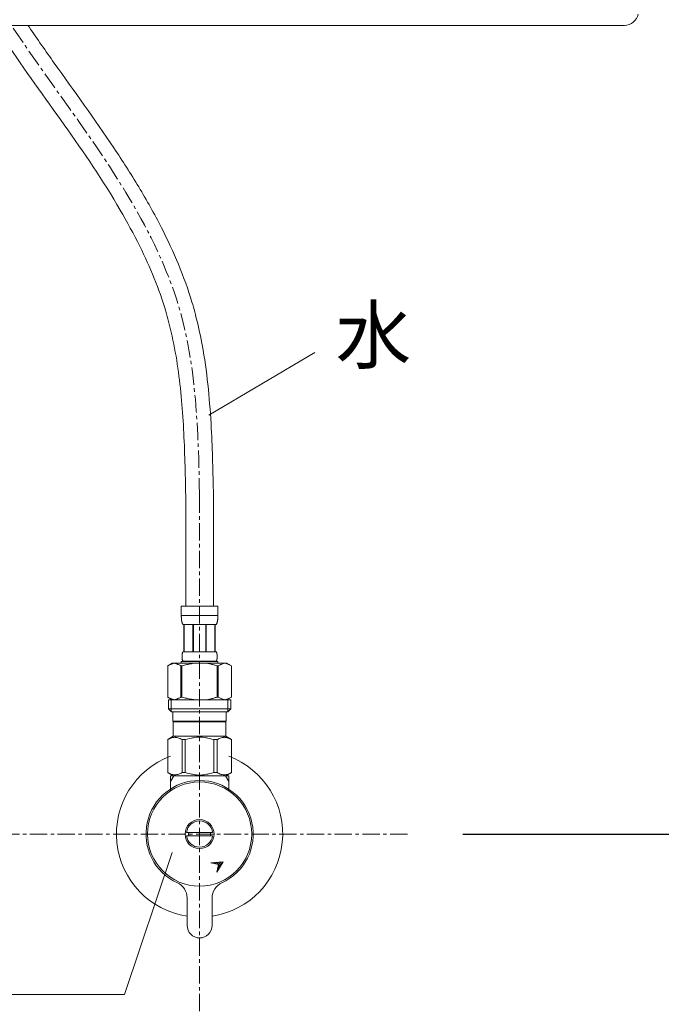
# Model space of a CAD drawing. Units: millimetres. Extents: x 21026 to 25226, y 140 to 3110.
# Drawn here: x 22372 to 22603, y 1143 to 1498 of the extents above; entities that cross this region are included whole.
import ezdxf

# ---------------------------------------------------------------- set-up
doc = ezdxf.new("R2010")
doc.units = ezdxf.units.MM
doc.linetypes.add('CENTER1', pattern=[10, 6.25, -1.25, 1.25, -1.25])
for name, color, linetype, lineweight in [('0-1', 5, 'Continuous', 15), ('中心線', 1, 'CENTER1', 15), ('寸法線', 3, 'Continuous', 15), ('文字', 4, 'Continuous', 15)]:
    doc.layers.add(name, color=color, linetype=linetype, lineweight=lineweight)
doc.layers.add('_0-2_', color=7, linetype='Continuous')
doc.styles.add('japanese', font='romans.shx', dxfattribs={"bigfont": 'bigfont.shx'})
doc.dimstyles.new('KIHON', dxfattribs={"dimscale": 10, "dimtxt": 2.5, "dimasz": 2.5, "dimexe": 0, "dimexo": 2, "dimgap": 1, "dimtad": 1, "dimdec": 0, "dimdsep": 46, "dimtxsty": 'japanese', "dimblk": 'OPEN30', "dimcen": 2.5, "dimadec": 0, "dimazin": 0, "dimtfac": 1, "dimtdec": 0, "dimtmove": 0, "dimatfit": 0, "dimfxl": 1, "dimarcsym": 0})

# ---------------------------------------------------------------- blocks, each defined once
blk = doc.blocks.new('_Open30')
at = {"color": 0, "linetype": 'ByBlock', "lineweight": -2}
for p, q in [((-1, 0.268), (0, 0)), ((0, 0), (-1, -0.268)), ((0, 0), (-1, 0))]:
    blk.add_line(p, q, dxfattribs=at)
blk = doc.blocks.new('*D15')
at = {"layer": 'Defpoints', "color": 0, "transparency": 16777216}
for p in [(22336.51, 1634.09), (22511.51, 1204.09), (22831.43, 1204.09)]:
    blk.add_point(p, dxfattribs=at)
at = {"layer": '寸法線', "color": 0, "lineweight": -2, "transparency": 16777216}
for p, q in [((22356.51, 1634.09), (22831.43, 1634.09)), ((22831.43, 1609.09), (22831.43, 1229.09)), ((22531.51, 1204.09), (22831.43, 1204.09))]:
    blk.add_line(p, q, dxfattribs=at)
at = {"layer": '寸法線', "color": 0, "lineweight": -2, "transparency": 16777216, "xscale": 25, "yscale": 25, "zscale": 25}
for p, rotation in [((22831.43, 1634.09), 90), ((22831.43, 1204.09), 270)]:
    blk.add_blockref('_Open30', p, dxfattribs=dict(at, rotation=rotation))
at = {"layer": '寸法線', "color": 0, "lineweight": 9, "transparency": 16777216, "insert": (22808.93, 1419.09), "char_height": 25, "attachment_point": 5, "rotation": 90, "style": 'japanese'}
blk.add_mtext('430', dxfattribs=at)
blk = doc.blocks.new('*D21')
at = {"layer": 'Defpoints', "color": 0, "transparency": 16777216}
for p in [(22511.51, 1204.09), (22697.19, 834.09), (22831.43, 834.09)]:
    blk.add_point(p, dxfattribs=at)
at = {"layer": '寸法線', "color": 0, "lineweight": -2, "transparency": 16777216}
for p, q in [((22531.51, 1204.09), (22831.43, 1204.09)), ((22831.43, 1179.09), (22831.43, 859.09)), ((22717.19, 834.09), (22831.43, 834.09))]:
    blk.add_line(p, q, dxfattribs=at)
at = {"layer": '寸法線', "color": 0, "lineweight": -2, "transparency": 16777216, "xscale": 25, "yscale": 25, "zscale": 25}
for p, rotation in [((22831.43, 1204.09), 90), ((22831.43, 834.09), 270)]:
    blk.add_blockref('_Open30', p, dxfattribs=dict(at, rotation=rotation))
at = {"layer": '寸法線', "color": 0, "lineweight": 9, "transparency": 16777216, "insert": (22808.93, 1019.09), "char_height": 25, "attachment_point": 5, "rotation": 90, "style": 'japanese'}
blk.add_mtext('370', dxfattribs=at)

msp = doc.modelspace()

# ---------------------------------------------------------------- linework, layer by layer
at = {"layer": '0-1', "lineweight": 20}
msp.add_line((22083.18, 1496.09), (22589.85, 1496.09), dxfattribs=at)
msp.add_arc((22589.85, 1501.09), 5, 270, 349.584, dxfattribs=at)
for points, knots in [([(22441.51, 1326.47), (22441.34, 1334.48), (22441.16, 1342.55), (22440.23, 1360.04), (22439.39, 1369.47), (22437.18, 1382.26), (22436.48, 1385.7), (22435.08, 1391.46), (22434.45, 1393.79), (22432.37, 1400.76), (22430.72, 1405.33), (22427.02, 1414.29), (22424.96, 1418.69), (22420.2, 1428.03), (22417.43, 1432.95), (22411.67, 1442.53), (22408.67, 1447.21), (22398.6, 1462.28), (22391.23, 1472.36), (22380.98, 1486.82), (22377.94, 1491.16), (22374.85, 1495.73), (22374.73, 1495.91), (22374.61, 1496.09)], [0, 0, 0, 0, 23.684271, 23.684271, 51.423552, 51.423552, 61.695955, 61.695955, 68.735837, 68.735837, 82.815599, 82.815599, 96.895362, 96.895362, 113.330206, 113.330206, 129.765051, 129.765051, 167.17205, 167.17205, 183.202689, 183.202689, 183.857283, 183.857283, 183.857283, 183.857283]), ([(22431.51, 1326.25), (22431.34, 1334.35), (22431.16, 1342.39), (22430.31, 1358.26), (22429.63, 1366.07), (22427.88, 1377.62), (22427.15, 1381.49), (22425.68, 1387.86), (22425.02, 1390.4), (22423.1, 1396.9), (22421.7, 1400.84), (22418.56, 1408.65), (22416.81, 1412.52), (22412.73, 1420.76), (22410.36, 1425.12), (22401.69, 1440), (22394.78, 1450.13), (22380.66, 1470.07), (22373.48, 1479.9), (22366.59, 1490.09)], [0, 0, 0, 0, 23.935952, 23.935952, 47.871904, 47.871904, 60.126203, 60.126203, 68.365341, 68.365341, 81.422608, 81.422608, 94.479875, 94.479875, 109.590604, 109.590604, 146.894453, 146.894453, 183.367179, 183.367179, 183.367179, 183.367179])]:
    msp.add_open_spline(points, degree=3, knots=knots, dxfattribs=at)
at = {"layer": '_0-2_', "color": 5, "linetype": 'Continuous', "lineweight": 20}
for p, q in [((22429.91, 1286.36), (22443.11, 1286.36)), ((22429.91, 1286.36), (22429.91, 1282.95)), ((22443.11, 1282.95), (22443.11, 1286.36)), ((22443.11, 1283.06), (22429.91, 1283.06)), ((22429.91, 1282.83), (22429.91, 1282.95)), ((22429.92, 1282.72), (22429.91, 1282.83)), ((22429.92, 1282.6), (22429.92, 1282.72)), ((22429.92, 1282.49), (22429.92, 1282.6)), ((22429.93, 1282.37), (22429.92, 1282.49)), ((22429.93, 1282.26), (22429.93, 1282.37)), ((22429.94, 1282.15), (22429.93, 1282.26)), ((22429.94, 1282.03), (22429.94, 1282.15)), ((22429.95, 1281.92), (22429.94, 1282.03)), ((22429.96, 1281.81), (22429.95, 1281.92)), ((22429.97, 1281.7), (22429.96, 1281.81)), ((22429.98, 1281.58), (22429.97, 1281.7)), ((22429.99, 1281.47), (22429.98, 1281.58)), ((22430.01, 1281.36), (22429.99, 1281.47)), ((22430.02, 1281.25), (22430.01, 1281.36)), ((22430.04, 1281.14), (22430.02, 1281.25)), ((22430.06, 1281.03), (22430.04, 1281.14)), ((22430.08, 1280.92), (22430.06, 1281.03)), ((22430.1, 1280.81), (22430.08, 1280.92)), ((22430.12, 1280.7), (22430.1, 1280.81)), ((22430.15, 1280.59), (22430.12, 1280.7)), ((22430.17, 1280.49), (22430.15, 1280.59)), ((22430.2, 1280.38), (22430.17, 1280.49)), ((22430.24, 1280.27), (22430.2, 1280.38)), ((22430.27, 1280.17), (22430.24, 1280.27)), ((22430.31, 1280.07), (22430.27, 1280.17)), ((22430.36, 1279.96), (22430.31, 1280.07)), ((22430.41, 1279.86), (22430.36, 1279.96)), ((22442.62, 1279.86), (22442.67, 1279.96)), ((22442.67, 1279.96), (22442.71, 1280.07)), ((22442.71, 1280.07), (22442.75, 1280.17)), ((22442.75, 1280.17), (22442.79, 1280.27)), ((22442.79, 1280.27), (22442.82, 1280.38)), ((22442.82, 1280.38), (22442.85, 1280.49)), ((22442.85, 1280.49), (22442.88, 1280.59)), ((22442.88, 1280.59), (22442.9, 1280.7)), ((22442.9, 1280.7), (22442.93, 1280.81)), ((22442.93, 1280.81), (22442.95, 1280.92)), ((22442.95, 1280.92), (22442.97, 1281.03)), ((22442.97, 1281.03), (22442.99, 1281.14)), ((22442.99, 1281.14), (22443, 1281.25)), ((22443, 1281.25), (22443.02, 1281.36)), ((22443.02, 1281.36), (22443.03, 1281.47)), ((22443.03, 1281.47), (22443.04, 1281.58)), ((22443.04, 1281.58), (22443.06, 1281.7)), ((22443.06, 1281.7), (22443.07, 1281.81)), ((22443.07, 1281.92), (22443.08, 1282.03)), ((22443.07, 1281.81), (22443.07, 1281.92)), ((22443.08, 1282.03), (22443.09, 1282.15)), ((22443.09, 1282.26), (22443.1, 1282.37)), ((22443.09, 1282.15), (22443.09, 1282.26)), ((22443.1, 1282.49), (22443.11, 1282.6)), ((22443.1, 1282.37), (22443.1, 1282.49)), ((22443.11, 1282.83), (22443.11, 1282.95)), ((22443.11, 1282.72), (22443.11, 1282.83)), ((22443.11, 1282.6), (22443.11, 1282.72)), ((22430.46, 1279.76), (22430.41, 1279.86)), ((22442.56, 1279.76), (22430.46, 1279.76)), ((22430.88, 1279.76), (22430.88, 1269.86)), ((22430.97, 1279.76), (22430.97, 1269.86)), ((22430.99, 1279.76), (22430.99, 1269.86)), ((22434.08, 1279.76), (22434.08, 1269.86)), ((22434.31, 1279.76), (22434.31, 1269.86)), ((22438.71, 1279.76), (22438.71, 1269.86)), ((22438.94, 1279.76), (22438.94, 1269.86)), ((22442.03, 1269.86), (22442.03, 1279.76)), ((22442.05, 1279.76), (22442.05, 1269.86)), ((22442.15, 1279.76), (22442.15, 1269.86)), ((22442.56, 1279.76), (22442.62, 1279.86)), ((22430.25, 1269.16), (22430.26, 1269.21)), ((22430.26, 1269.21), (22430.27, 1269.26)), ((22430.27, 1269.26), (22430.28, 1269.31)), ((22430.28, 1269.31), (22430.29, 1269.36)), ((22430.29, 1269.36), (22430.3, 1269.41)), ((22430.3, 1269.41), (22430.31, 1269.46)), ((22430.31, 1269.46), (22430.33, 1269.51)), ((22430.33, 1269.51), (22430.34, 1269.56)), ((22430.34, 1269.56), (22430.36, 1269.61)), ((22430.36, 1269.61), (22430.37, 1269.66)), ((22430.37, 1269.66), (22430.39, 1269.71)), ((22430.39, 1269.71), (22430.41, 1269.76)), ((22430.41, 1269.76), (22430.44, 1269.81)), ((22430.44, 1269.81), (22430.46, 1269.86)), ((22430.46, 1269.86), (22442.56, 1269.86)), ((22442.59, 1269.81), (22442.56, 1269.86)), ((22442.61, 1269.76), (22442.59, 1269.81)), ((22442.63, 1269.71), (22442.61, 1269.76)), ((22442.65, 1269.66), (22442.63, 1269.71)), ((22442.67, 1269.61), (22442.65, 1269.66)), ((22442.68, 1269.56), (22442.67, 1269.61)), ((22442.7, 1269.51), (22442.68, 1269.56)), ((22442.71, 1269.46), (22442.7, 1269.51)), ((22442.73, 1269.41), (22442.71, 1269.46)), ((22442.74, 1269.36), (22442.73, 1269.41)), ((22442.75, 1269.31), (22442.74, 1269.36)), ((22442.76, 1269.26), (22442.75, 1269.31)), ((22442.77, 1269.21), (22442.76, 1269.26)), ((22442.78, 1269.16), (22442.77, 1269.21)), ((22426.66, 1265.79), (22425.01, 1264.84)), ((22426.66, 1265.79), (22446.36, 1265.79)), ((22426.72, 1265.61), (22426.93, 1265.68)), ((22426.93, 1265.68), (22427.14, 1265.74)), ((22427.14, 1265.74), (22427.35, 1265.79)), ((22427.45, 1265.79), (22427.66, 1265.74)), ((22427.66, 1265.74), (22427.87, 1265.68)), ((22427.87, 1265.68), (22428.08, 1265.61)), ((22429.91, 1266.34), (22429.91, 1265.79)), ((22443.11, 1266.34), (22429.91, 1266.34)), ((22430.18, 1268.51), (22430.19, 1268.56)), ((22430.18, 1268.46), (22430.18, 1268.51)), ((22430.18, 1268.41), (22430.18, 1268.46)), ((22430.18, 1268.36), (22430.18, 1268.41)), ((22430.18, 1268.31), (22430.18, 1268.36)), ((22430.18, 1268.26), (22430.18, 1268.31)), ((22430.18, 1268.21), (22430.18, 1268.26)), ((22430.18, 1268.16), (22430.18, 1268.21)), ((22430.18, 1268.11), (22430.18, 1268.16)), ((22430.18, 1268.06), (22430.18, 1268.11)), ((22430.18, 1268.01), (22430.18, 1268.06)), ((22430.18, 1267.96), (22430.18, 1268.01)), ((22430.18, 1267.91), (22430.18, 1267.96)), ((22430.19, 1267.86), (22430.18, 1267.91)), ((22430.19, 1268.66), (22430.2, 1268.71)), ((22430.19, 1268.61), (22430.19, 1268.66)), ((22430.19, 1268.56), (22430.19, 1268.61)), ((22430.19, 1267.81), (22430.19, 1267.86)), ((22430.19, 1267.76), (22430.19, 1267.81)), ((22430.2, 1267.71), (22430.19, 1267.76)), ((22430.2, 1268.81), (22430.21, 1268.86)), ((22430.2, 1268.76), (22430.2, 1268.81)), ((22430.2, 1268.71), (22430.2, 1268.76)), ((22430.2, 1267.66), (22430.2, 1267.71)), ((22430.2, 1267.61), (22430.2, 1267.66)), ((22430.21, 1267.56), (22430.2, 1267.61)), ((22430.21, 1268.91), (22430.22, 1268.96)), ((22430.21, 1268.86), (22430.21, 1268.91)), ((22430.21, 1267.51), (22430.21, 1267.56)), ((22430.22, 1267.46), (22430.21, 1267.51)), ((22430.22, 1268.96), (22430.23, 1269.01)), ((22430.23, 1267.41), (22430.22, 1267.46)), ((22430.23, 1269.06), (22430.24, 1269.11)), ((22430.23, 1269.01), (22430.23, 1269.06)), ((22430.23, 1267.36), (22430.23, 1267.41)), ((22430.24, 1267.31), (22430.23, 1267.36)), ((22430.24, 1269.11), (22430.25, 1269.16)), ((22430.25, 1267.26), (22430.24, 1267.31)), ((22430.26, 1267.21), (22430.25, 1267.26)), ((22430.27, 1267.16), (22430.26, 1267.21)), ((22430.28, 1267.11), (22430.27, 1267.16)), ((22430.29, 1267.06), (22430.28, 1267.11)), ((22430.3, 1267.01), (22430.29, 1267.06)), ((22430.31, 1266.96), (22430.3, 1267.01)), ((22430.33, 1266.91), (22430.31, 1266.96)), ((22430.34, 1266.86), (22430.33, 1266.91)), ((22430.36, 1266.81), (22430.34, 1266.86)), ((22430.37, 1266.76), (22430.36, 1266.81)), ((22430.39, 1266.71), (22430.37, 1266.76)), ((22430.41, 1266.66), (22430.39, 1266.71)), ((22430.44, 1266.61), (22430.41, 1266.66)), ((22430.46, 1266.56), (22430.44, 1266.61)), ((22430.46, 1266.56), (22430.46, 1266.34)), ((22442.56, 1266.56), (22430.46, 1266.56)), ((22433.98, 1265.68), (22433.56, 1265.61)), ((22434.4, 1265.74), (22433.98, 1265.68)), ((22434.82, 1265.79), (22434.4, 1265.74)), ((22442.56, 1266.56), (22442.59, 1266.61)), ((22442.56, 1266.56), (22442.56, 1266.34)), ((22442.59, 1266.61), (22442.61, 1266.66)), ((22442.61, 1266.66), (22442.63, 1266.71)), ((22442.63, 1266.71), (22442.65, 1266.76)), ((22442.65, 1266.76), (22442.67, 1266.81)), ((22442.67, 1266.81), (22442.68, 1266.86)), ((22442.68, 1266.86), (22442.7, 1266.91)), ((22442.7, 1266.91), (22442.71, 1266.96)), ((22442.71, 1266.96), (22442.73, 1267.01)), ((22442.73, 1267.01), (22442.74, 1267.06)), ((22442.74, 1267.06), (22442.75, 1267.11)), ((22442.75, 1267.11), (22442.76, 1267.16)), ((22442.76, 1267.16), (22442.77, 1267.21)), ((22442.77, 1267.21), (22442.78, 1267.26)), ((22442.78, 1269.11), (22442.78, 1269.16)), ((22442.79, 1269.06), (22442.78, 1269.11)), ((22442.78, 1267.31), (22442.79, 1267.36)), ((22442.78, 1267.26), (22442.78, 1267.31)), ((22442.8, 1269.01), (22442.79, 1269.06)), ((22442.79, 1267.36), (22442.8, 1267.41)), ((22442.8, 1268.96), (22442.8, 1269.01)), ((22442.81, 1268.91), (22442.8, 1268.96)), ((22442.8, 1267.46), (22442.81, 1267.51)), ((22442.8, 1267.41), (22442.8, 1267.46)), ((22442.82, 1268.86), (22442.81, 1268.91)), ((22442.81, 1267.51), (22442.82, 1267.56)), ((22442.82, 1268.81), (22442.82, 1268.86)), ((22442.83, 1268.76), (22442.82, 1268.81)), ((22442.82, 1267.61), (22442.83, 1267.66)), ((22442.82, 1267.56), (22442.82, 1267.61)), ((22442.83, 1268.71), (22442.83, 1268.76)), ((22442.83, 1268.66), (22442.83, 1268.71)), ((22442.84, 1268.61), (22442.83, 1268.66)), ((22442.83, 1267.76), (22442.84, 1267.81)), ((22442.83, 1267.71), (22442.83, 1267.76)), ((22442.83, 1267.66), (22442.83, 1267.71)), ((22442.84, 1268.56), (22442.84, 1268.61)), ((22442.84, 1268.51), (22442.84, 1268.56)), ((22442.84, 1268.46), (22442.84, 1268.51)), ((22442.85, 1268.41), (22442.84, 1268.46)), ((22442.84, 1267.96), (22442.85, 1268.01)), ((22442.84, 1267.91), (22442.84, 1267.96)), ((22442.84, 1267.86), (22442.84, 1267.91)), ((22442.84, 1267.81), (22442.84, 1267.86)), ((22442.85, 1268.36), (22442.85, 1268.41)), ((22442.85, 1268.31), (22442.85, 1268.36)), ((22442.85, 1268.26), (22442.85, 1268.31)), ((22442.85, 1268.21), (22442.85, 1268.26)), ((22442.85, 1268.16), (22442.85, 1268.21)), ((22442.85, 1268.11), (22442.85, 1268.16)), ((22442.85, 1268.06), (22442.85, 1268.11)), ((22442.85, 1268.01), (22442.85, 1268.06)), ((22443.11, 1266.34), (22443.11, 1265.79)), ((22445.16, 1265.68), (22444.95, 1265.61)), ((22445.37, 1265.74), (22445.16, 1265.68)), ((22445.57, 1265.79), (22445.37, 1265.74)), ((22445.88, 1265.74), (22445.67, 1265.79)), ((22446.09, 1265.68), (22445.88, 1265.74)), ((22446.3, 1265.61), (22446.09, 1265.68)), ((22446.36, 1265.79), (22448.01, 1264.84)), ((22425.01, 1264.84), (22425.23, 1264.96)), ((22425.01, 1264.84), (22425.01, 1253.54)), ((22425.01, 1264.84), (22425.01, 1253.54)), ((22425.01, 1264.84), (22425.01, 1264.84)), ((22425.23, 1264.96), (22425.45, 1265.07)), ((22425.45, 1265.07), (22425.66, 1265.18)), ((22425.66, 1265.18), (22425.88, 1265.28)), ((22425.88, 1265.28), (22426.09, 1265.37)), ((22426.09, 1265.37), (22426.3, 1265.46)), ((22426.3, 1265.46), (22426.51, 1265.54)), ((22426.51, 1265.54), (22426.72, 1265.61)), ((22428.08, 1265.61), (22428.29, 1265.54)), ((22428.29, 1265.54), (22428.5, 1265.46)), ((22428.5, 1265.46), (22428.71, 1265.37)), ((22428.71, 1265.37), (22428.92, 1265.28)), ((22428.92, 1265.28), (22428.71, 1265.37)), ((22428.92, 1265.28), (22429.14, 1265.18)), ((22429.14, 1265.18), (22428.92, 1265.28)), ((22429.14, 1265.18), (22429.35, 1265.07)), ((22429.35, 1265.07), (22429.14, 1265.18)), ((22429.35, 1265.07), (22429.57, 1264.96)), ((22429.57, 1264.96), (22429.35, 1265.07)), ((22429.57, 1264.96), (22429.79, 1264.84)), ((22429.79, 1264.84), (22429.57, 1264.96)), ((22429.79, 1264.84), (22429.79, 1253.54)), ((22429.79, 1264.84), (22430.14, 1264.84)), ((22430.14, 1264.84), (22430.58, 1264.96)), ((22430.58, 1264.96), (22430.14, 1264.84)), ((22430.14, 1264.84), (22430.14, 1253.54)), ((22430.58, 1264.96), (22431.02, 1265.07)), ((22431.02, 1265.07), (22430.58, 1264.96)), ((22431.02, 1265.07), (22431.45, 1265.18)), ((22431.45, 1265.18), (22431.02, 1265.07)), ((22431.45, 1265.18), (22431.87, 1265.28)), ((22431.87, 1265.28), (22431.45, 1265.18)), ((22431.87, 1265.28), (22432.3, 1265.37)), ((22432.3, 1265.37), (22431.87, 1265.28)), ((22432.3, 1265.37), (22432.72, 1265.46)), ((22432.72, 1265.46), (22433.14, 1265.54)), ((22433.14, 1265.54), (22432.72, 1265.46)), ((22433.14, 1265.54), (22433.56, 1265.61)), ((22433.56, 1265.61), (22433.14, 1265.54)), ((22442.44, 1264.96), (22442.88, 1264.84)), ((22442.88, 1264.84), (22442.88, 1253.54)), ((22443.24, 1264.84), (22442.88, 1264.84)), ((22443.46, 1264.96), (22443.24, 1264.84)), ((22443.24, 1264.84), (22443.46, 1264.96)), ((22443.24, 1264.84), (22443.24, 1253.54)), ((22443.67, 1265.07), (22443.46, 1264.96)), ((22443.46, 1264.96), (22443.67, 1265.07)), ((22443.89, 1265.18), (22443.67, 1265.07)), ((22443.67, 1265.07), (22443.89, 1265.18)), ((22444.1, 1265.28), (22443.89, 1265.18)), ((22443.89, 1265.18), (22444.1, 1265.28)), ((22444.32, 1265.37), (22444.1, 1265.28)), ((22444.1, 1265.28), (22444.32, 1265.37)), ((22444.53, 1265.46), (22444.32, 1265.37)), ((22444.32, 1265.37), (22444.53, 1265.46)), ((22444.74, 1265.54), (22444.53, 1265.46)), ((22444.53, 1265.46), (22444.74, 1265.54)), ((22444.95, 1265.61), (22444.74, 1265.54)), ((22446.51, 1265.54), (22446.3, 1265.61)), ((22446.72, 1265.46), (22446.51, 1265.54)), ((22446.94, 1265.37), (22446.72, 1265.46)), ((22447.15, 1265.28), (22446.94, 1265.37)), ((22447.36, 1265.18), (22447.15, 1265.28)), ((22447.58, 1265.07), (22447.36, 1265.18)), ((22447.79, 1264.96), (22447.58, 1265.07)), ((22448.01, 1264.84), (22447.79, 1264.96)), ((22448.01, 1264.84), (22448.01, 1253.54)), ((22448.01, 1264.84), (22448.01, 1264.84)), ((22425.01, 1253.54), (22426.66, 1252.59)), ((22425.23, 1253.42), (22425.01, 1253.54)), ((22425.01, 1253.54), (22425.01, 1253.54)), ((22425.45, 1253.31), (22425.23, 1253.42)), ((22425.24, 1252.59), (22425.24, 1249.29)), ((22425.24, 1252.59), (22447.79, 1252.59)), ((22425.66, 1253.2), (22425.45, 1253.31)), ((22425.88, 1253.1), (22425.66, 1253.2)), ((22426.09, 1253.01), (22425.88, 1253.1)), ((22426.3, 1252.92), (22426.09, 1253.01)), ((22426.28, 1252.59), (22426.28, 1248.19)), ((22426.51, 1252.84), (22426.3, 1252.92)), ((22426.72, 1252.77), (22426.51, 1252.84)), ((22426.93, 1252.7), (22426.72, 1252.77)), ((22427.14, 1252.64), (22426.93, 1252.7)), ((22427.35, 1252.59), (22427.14, 1252.64)), ((22427.66, 1252.64), (22427.45, 1252.59)), ((22427.87, 1252.7), (22427.66, 1252.64)), ((22428.08, 1252.77), (22427.87, 1252.7)), ((22428.29, 1252.84), (22428.08, 1252.77)), ((22428.5, 1252.92), (22428.29, 1252.84)), ((22428.71, 1253.01), (22428.5, 1252.92)), ((22428.92, 1253.1), (22428.71, 1253.01)), ((22429.14, 1253.2), (22428.92, 1253.1)), ((22429.35, 1253.31), (22429.14, 1253.2)), ((22429.57, 1253.42), (22429.35, 1253.31)), ((22429.79, 1253.54), (22429.57, 1253.42)), ((22429.79, 1253.54), (22430.14, 1253.54)), ((22430.58, 1253.42), (22430.14, 1253.54)), ((22431.02, 1253.31), (22430.58, 1253.42)), ((22431.45, 1253.2), (22431.02, 1253.31)), ((22431.87, 1253.1), (22431.45, 1253.2)), ((22432.3, 1253.01), (22431.87, 1253.1)), ((22432.72, 1252.92), (22432.3, 1253.01)), ((22433.14, 1252.84), (22432.72, 1252.92)), ((22433.56, 1252.77), (22433.14, 1252.84)), ((22433.98, 1252.7), (22433.56, 1252.77)), ((22434.4, 1252.64), (22433.98, 1252.7)), ((22434.82, 1252.59), (22434.4, 1252.64)), ((22442.44, 1253.42), (22442.88, 1253.54)), ((22443.24, 1253.54), (22442.88, 1253.54)), ((22443.24, 1253.54), (22443.46, 1253.42)), ((22443.46, 1253.42), (22443.67, 1253.31)), ((22443.67, 1253.31), (22443.89, 1253.2)), ((22443.89, 1253.2), (22444.1, 1253.1)), ((22444.1, 1253.1), (22444.32, 1253.01)), ((22444.32, 1253.01), (22444.53, 1252.92)), ((22444.53, 1252.92), (22444.74, 1252.84)), ((22444.74, 1252.84), (22444.95, 1252.77)), ((22444.95, 1252.77), (22445.16, 1252.7)), ((22445.16, 1252.7), (22445.37, 1252.64)), ((22445.37, 1252.64), (22445.57, 1252.59)), ((22445.67, 1252.59), (22445.88, 1252.64)), ((22445.88, 1252.64), (22446.09, 1252.7)), ((22446.09, 1252.7), (22446.3, 1252.77)), ((22446.3, 1252.77), (22446.51, 1252.84)), ((22448.01, 1253.54), (22446.36, 1252.59)), ((22446.51, 1252.84), (22446.72, 1252.92)), ((22446.72, 1252.92), (22446.94, 1253.01)), ((22446.74, 1252.59), (22446.74, 1248.19)), ((22446.94, 1253.01), (22447.15, 1253.1)), ((22447.15, 1253.1), (22447.36, 1253.2)), ((22447.36, 1253.2), (22447.58, 1253.31)), ((22447.58, 1253.31), (22447.79, 1253.42)), ((22447.79, 1253.42), (22448.01, 1253.54)), ((22447.79, 1252.59), (22447.79, 1249.29)), ((22448.01, 1253.54), (22448.01, 1253.54)), ((22425.24, 1249.29), (22426.34, 1248.19)), ((22447.79, 1249.29), (22425.24, 1249.29)), ((22446.74, 1248.19), (22426.28, 1248.19)), ((22426.89, 1248.19), (22426.89, 1244.89)), ((22446.14, 1248.19), (22446.14, 1244.89)), ((22447.79, 1249.29), (22446.69, 1248.19)), ((22426.89, 1244.89), (22446.14, 1244.89)), ((22427.35, 1244.89), (22427.02, 1244.56)), ((22427.02, 1244.56), (22427.02, 1239.39)), ((22427.02, 1244.56), (22446, 1244.56)), ((22445.67, 1244.89), (22446, 1244.56)), ((22446, 1244.56), (22446, 1239.39)), ((22424.99, 1238.22), (22427.02, 1239.39)), ((22424.99, 1238.22), (22425.01, 1238.23)), ((22425.01, 1238.23), (22424.99, 1238.22)), ((22424.99, 1238.22), (22424.99, 1226.27)), ((22425.01, 1238.22), (22424.99, 1238.22)), ((22425.01, 1238.22), (22425.4, 1238.4)), ((22425.01, 1238.22), (22425.01, 1226.27)), ((22425.4, 1238.4), (22425.77, 1238.57)), ((22425.4, 1238.4), (22425.77, 1238.57)), ((22425.77, 1238.57), (22426.14, 1238.71)), ((22425.77, 1238.57), (22426.14, 1238.71)), ((22426.14, 1238.71), (22426.51, 1238.83)), ((22426.14, 1238.71), (22426.51, 1238.83)), ((22426.51, 1238.83), (22426.88, 1238.92)), ((22426.88, 1238.92), (22427.25, 1239)), ((22446, 1239.39), (22427.02, 1239.39)), ((22427.97, 1239), (22428.34, 1238.92)), ((22428.34, 1238.92), (22428.71, 1238.83)), ((22428.71, 1238.83), (22429.07, 1238.71)), ((22429.07, 1238.71), (22429.45, 1238.57)), ((22429.45, 1238.57), (22429.82, 1238.4)), ((22429.82, 1238.4), (22430.21, 1238.22)), ((22430.21, 1238.22), (22430.21, 1226.27)), ((22431.32, 1238.22), (22430.21, 1238.22)), ((22431.32, 1238.22), (22432.08, 1238.4)), ((22431.32, 1238.22), (22431.32, 1226.27)), ((22432.08, 1238.4), (22432.84, 1238.57)), ((22432.84, 1238.57), (22433.58, 1238.71)), ((22435.41, 1239.04), (22436.15, 1239.07)), ((22436.88, 1239.07), (22436.15, 1239.07)), ((22436.88, 1239.07), (22437.61, 1239.04)), ((22437.61, 1239.04), (22436.88, 1239.07)), ((22440.19, 1238.57), (22439.44, 1238.71)), ((22440.94, 1238.4), (22440.19, 1238.57)), ((22441.71, 1238.22), (22440.94, 1238.4)), ((22441.71, 1238.22), (22441.71, 1226.27)), ((22441.71, 1238.22), (22442.82, 1238.22)), ((22443.2, 1238.4), (22442.82, 1238.22)), ((22442.82, 1238.22), (22442.82, 1226.27)), ((22443.58, 1238.57), (22443.2, 1238.4)), ((22443.95, 1238.71), (22443.58, 1238.57)), ((22444.32, 1238.83), (22443.95, 1238.71)), ((22444.69, 1238.92), (22444.32, 1238.83)), ((22445.05, 1239), (22444.69, 1238.92)), ((22446.14, 1238.92), (22445.78, 1239)), ((22448.04, 1238.22), (22446, 1239.39)), ((22446.51, 1238.83), (22446.14, 1238.92)), ((22446.88, 1238.71), (22446.51, 1238.83)), ((22446.88, 1238.71), (22446.51, 1238.83)), ((22447.25, 1238.57), (22446.88, 1238.71)), ((22447.25, 1238.57), (22446.88, 1238.71)), ((22447.63, 1238.4), (22447.25, 1238.57)), ((22447.63, 1238.4), (22447.25, 1238.57)), ((22448.01, 1238.22), (22447.63, 1238.4)), ((22448.01, 1238.22), (22448.01, 1226.27)), ((22427.02, 1225.09), (22424.99, 1226.27)), ((22425.01, 1226.25), (22424.99, 1226.27)), ((22425.01, 1226.27), (22424.99, 1226.27)), ((22425.01, 1226.27), (22425.4, 1226.08)), ((22427.02, 1225.09), (22425.01, 1226.25)), ((22425.4, 1226.08), (22425.77, 1225.91)), ((22425.77, 1225.91), (22426.14, 1225.77)), ((22426.01, 1219.81), (22426.01, 1225.09)), ((22426.01, 1225.09), (22447.01, 1225.09)), ((22426.01, 1223.08), (22427.17, 1225.09)), ((22426.14, 1225.77), (22426.51, 1225.65)), ((22426.51, 1225.65), (22426.88, 1225.56)), ((22426.88, 1225.56), (22427.25, 1225.48)), ((22427.97, 1225.48), (22428.34, 1225.56)), ((22428.34, 1225.56), (22428.71, 1225.65)), ((22428.71, 1225.65), (22429.07, 1225.77)), ((22429.07, 1225.77), (22429.45, 1225.91)), ((22429.45, 1225.91), (22429.82, 1226.08)), ((22429.82, 1226.08), (22430.21, 1226.27)), ((22431.32, 1226.27), (22430.21, 1226.27)), ((22431.32, 1226.27), (22432.08, 1226.08)), ((22432.08, 1226.08), (22432.84, 1225.91)), ((22432.84, 1225.91), (22433.58, 1225.77)), ((22435.41, 1225.44), (22436.15, 1225.41)), ((22436.15, 1225.41), (22436.88, 1225.41)), ((22436.88, 1225.41), (22437.61, 1225.44)), ((22437.61, 1225.44), (22436.88, 1225.41)), ((22440.19, 1225.91), (22439.44, 1225.77)), ((22440.94, 1226.08), (22440.19, 1225.91)), ((22441.71, 1226.27), (22440.94, 1226.08)), ((22441.71, 1226.27), (22442.82, 1226.27)), ((22443.2, 1226.08), (22442.82, 1226.27)), ((22443.58, 1225.91), (22443.2, 1226.08)), ((22443.95, 1225.77), (22443.58, 1225.91)), ((22444.32, 1225.65), (22443.95, 1225.77)), ((22444.69, 1225.56), (22444.32, 1225.65)), ((22445.05, 1225.48), (22444.69, 1225.56)), ((22446.14, 1225.56), (22445.78, 1225.48)), ((22445.85, 1225.09), (22447.01, 1223.08)), ((22445.98, 1225.09), (22447.99, 1226.25)), ((22446, 1225.09), (22448.04, 1226.27)), ((22446, 1225.09), (22448.02, 1226.25)), ((22446.51, 1225.65), (22446.14, 1225.56)), ((22446.88, 1225.77), (22446.51, 1225.65)), ((22447.25, 1225.91), (22446.88, 1225.77)), ((22447.01, 1225.09), (22447.01, 1219.81)), ((22447.63, 1226.08), (22447.25, 1225.91)), ((22448.01, 1226.27), (22447.63, 1226.08)), ((22448.01, 1226.27), (22448.04, 1226.27)), ((22448.02, 1226.25), (22448.04, 1226.27)), ((22441.22, 1204.69), (22431.8, 1204.69)), ((22431.8, 1203.49), (22441.22, 1203.49)), ((22445.07, 1194.11), (22440.62, 1193.69)), ((22440.62, 1193.69), (22443.38, 1193.05)), ((22441.01, 1193.6), (22441.15, 1193.74)), ((22441.58, 1193.47), (22441.93, 1193.81)), ((22442.16, 1193.33), (22442.71, 1193.89)), ((22442.73, 1190.3), (22445.07, 1194.11)), ((22442.73, 1193.2), (22443.49, 1193.96)), ((22443.38, 1193.05), (22442.73, 1190.3)), ((22442.97, 1191.32), (22443.99, 1192.33)), ((22443.19, 1192.24), (22445.05, 1194.1)), ((22443.3, 1193.07), (22444.27, 1194.03)), ((22442.76, 1190.4), (22442.86, 1190.5)), ((22432.01, 1181.02), (22432.01, 1171.09)), ((22441.01, 1171.09), (22441.01, 1181.02))]:
    msp.add_line(p, q, dxfattribs=at)
for radius in [18.82, 5.25]:
    msp.add_circle((22436.51, 1204.09), radius, dxfattribs=at)
for centre, radius, start, end in [((22436.51, 1204.09), 30, 110.4873, 261.3731), ((22436.51, 1204.09), 30, 278.6269, 69.5127), ((22436.51, 1204.09), 19.35, 294.469, 245.531), ((22436.51, 1204.09), 4.75, 7.2567, 172.7433), ((22436.51, 1204.09), 4.75, 187.2567, 352.7433), ((22436.51, 1204.09), 3.95, 171.263, 188.737), ((22436.51, 1204.09), 3.95, 351.263, 8.737), ((22426.01, 1181.02), 6, 0, 65.531), ((22447.01, 1181.02), 6, 114.469, 180), ((22436.51, 1171.09), 4.5, 180, 360)]:
    msp.add_arc(centre, radius, start, end, dxfattribs=at)
for points in [[(22431.51, 1326.36), (22431.51, 1313.16), (22431.51, 1299.96), (22431.51, 1286.63), (22431.51, 1286.49), (22431.51, 1286.36)], [(22441.51, 1326.36), (22441.51, 1313.16), (22441.51, 1299.96), (22441.51, 1286.63), (22441.51, 1286.49), (22441.51, 1286.36)]]:
    msp.add_open_spline(points, degree=3, knots=[0, 0, 0, 0, 39.6, 39.6, 40, 40, 40, 40], dxfattribs=at)
for points in [[(22442.44, 1264.96), (22441.93, 1265.1), (22441.26, 1265.3), (22440.67, 1265.43), (22440.06, 1265.61), (22439.64, 1265.69), (22439.22, 1265.79)], [(22442.44, 1253.42), (22441.93, 1253.28), (22441.26, 1253.08), (22440.67, 1252.95), (22440.06, 1252.77), (22439.64, 1252.69), (22439.22, 1252.59)], [(22427.25, 1239), (22427.55, 1239.04), (22427.73, 1239.03), (22427.97, 1239)], [(22433.58, 1238.71), (22434.28, 1238.86), (22435.41, 1239.04)], [(22439.44, 1238.71), (22438.75, 1238.86), (22437.61, 1239.04)], [(22445.78, 1239), (22445.48, 1239.04), (22445.29, 1239.03), (22445.05, 1239)], [(22427.25, 1225.48), (22427.55, 1225.44), (22427.73, 1225.45), (22427.97, 1225.48)], [(22433.58, 1225.77), (22434.28, 1225.62), (22435.41, 1225.44)], [(22439.44, 1225.77), (22438.75, 1225.62), (22437.61, 1225.44)], [(22445.78, 1225.48), (22445.48, 1225.44), (22445.29, 1225.45), (22445.05, 1225.48)]]:
    msp.add_spline(points, degree=3, dxfattribs=at)
at = {"layer": '中心線', "linetype": 'CENTER1', "lineweight": 0}
for p, q in [((22436.51, 1286.36), (22436.51, 1139.09)), ((22511.51, 1204.09), (22161.51, 1204.09))]:
    msp.add_line(p, q, dxfattribs=at)
for points in [[(22436.51, 1326.36), (22428.91, 1394.87), (22411.36, 1433.32), (22361.22, 1507.66), (22346.9, 1537.73), (22341.51, 1579.11)], [(22436.51, 1326.36), (22436.51, 1286.36)]]:
    msp.add_spline(points, degree=3, dxfattribs=at)
at = {"layer": '文字', "lineweight": 15}
for p, q in [((22439.88, 1355.36), (22478.14, 1377.97)), ((22426.66, 1197.44), (22409.38, 1146.15)), ((22409.38, 1146.15), (22103.8, 1146.15))]:
    msp.add_line(p, q, dxfattribs=at)

# ---------------------------------------------------------------- texts
at = {"layer": '文字', "lineweight": 15, "style": 'japanese'}
msp.add_text('水', height=20, rotation=360, dxfattribs=at).set_placement((22485.6, 1374.25))

# ---------------------------------------------------------------- dimensions: what is measured, and where the dimension line sits
at = {"layer": '寸法線', "lineweight": 9}
for base, p1, p2, picture, middle in [((22831.43, 1204.09), (22336.51, 1634.09), (22511.51, 1204.09), '*D15', (22808.93, 1419.09)), ((22831.43, 834.09), (22511.51, 1204.09), (22697.19, 834.09), '*D21', (22808.93, 1019.09))]:
    dim = msp.add_linear_dim(base=base, p1=p1, p2=p2, angle=90, dimstyle='KIHON', dxfattribs=at)
    dim.commit()
    dim.dimension.update_dxf_attribs({"geometry": picture, "text_midpoint": middle})

doc.saveas('drawing.dxf')
